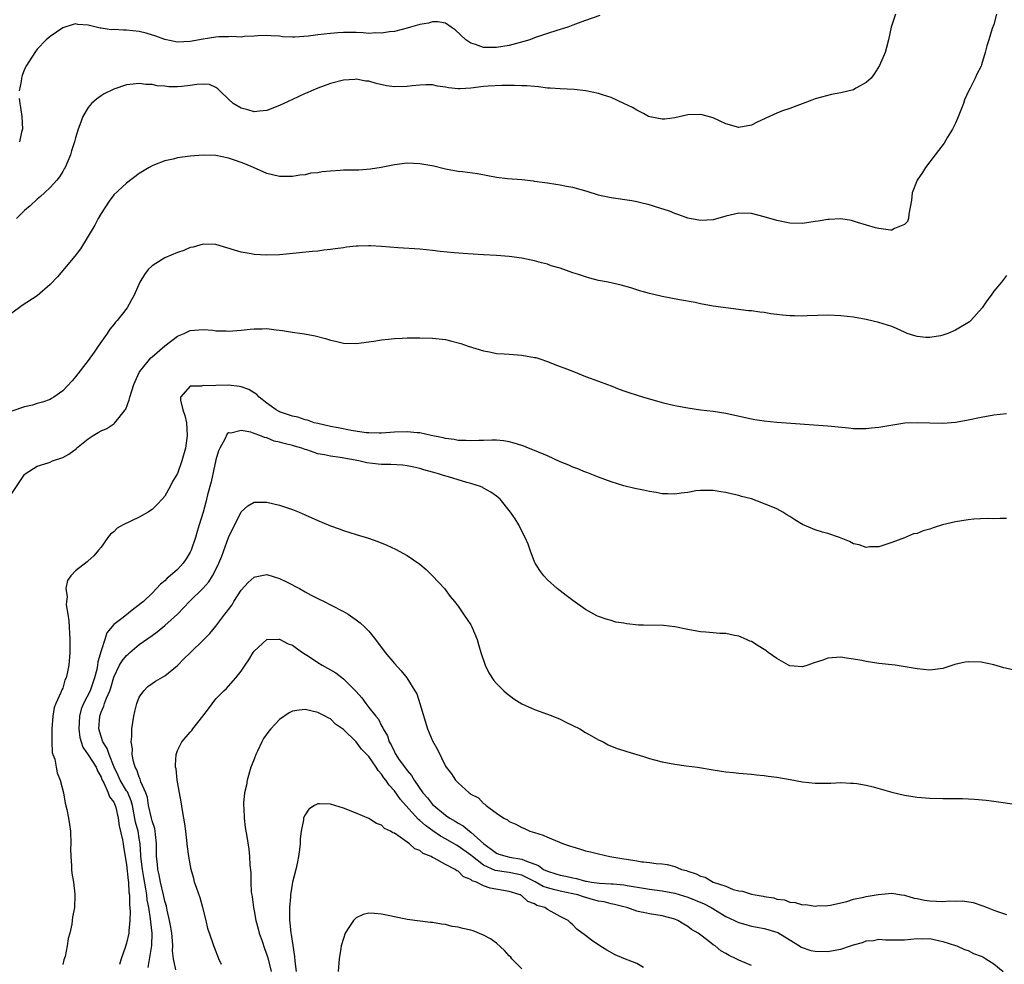
# Model space of a CAD drawing. Units: inches. Extents: x 2502000 to 2505000, y 1494000 to 1497000.
# Drawn here: x 2503428 to 2503583, y 1494274 to 1494422 of the extents above; entities that cross this region are included whole.
import ezdxf

# ---------------------------------------------------------------- set-up
doc = ezdxf.new("R2010")
doc.units = ezdxf.units.IN
doc.header["$MEASUREMENT"] = 0
doc.layers.add('LD25021494_10ft', color=141, linetype='Continuous')

msp = doc.modelspace()

# ---------------------------------------------------------------- linework, layer by layer
at = {"layer": 'LD25021494_10ft'}
for points, elevation in [([(2503581.43, 1494423), (2503581, 1494421.42), (2503580.77, 1494420.77), (2503580.24, 1494419), (2503579.93, 1494418.07), (2503579.65, 1494417), (2503579.07, 1494415.07), (2503579, 1494414.89), (2503578.37, 1494413.63), (2503578.09, 1494413), (2503577.29, 1494411.41), (2503577.05, 1494410.95), (2503576.43, 1494409.57), (2503576.23, 1494409), (2503575.32, 1494406.68), (2503575, 1494405.94), (2503574.53, 1494405), (2503573.77, 1494403.77), (2503573.2, 1494402.8), (2503572.34, 1494401.66), (2503571.8, 1494401), (2503570.28, 1494399), (2503569.8, 1494398.2), (2503569.01, 1494397), (2503568.21, 1494395), (2503568.11, 1494393.89), (2503567.67, 1494391.67), (2503567.63, 1494391), (2503567.45, 1494390.55), (2503567, 1494390.04), (2503565.44, 1494389.44), (2503565, 1494389.18), (2503564.83, 1494389.17), (2503563, 1494389.43), (2503562.44, 1494389.56), (2503559.61, 1494390.39), (2503558.7, 1494390.7), (2503557, 1494390.94), (2503555.17, 1494390.83), (2503555, 1494390.84), (2503553.44, 1494390.56), (2503553, 1494390.52), (2503551, 1494390.23), (2503549, 1494390.27), (2503547, 1494390.68), (2503545, 1494391.27), (2503543, 1494391.79), (2503541, 1494391.86), (2503539, 1494391.38), (2503537, 1494390.8), (2503535, 1494390.66), (2503533, 1494391.05), (2503531.59, 1494391.59), (2503531, 1494391.78), (2503530.13, 1494392.13), (2503528.63, 1494392.63), (2503526.82, 1494393.18), (2503526.08, 1494393.36), (2503525, 1494393.62), (2503524.25, 1494393.75), (2503521, 1494394.22), (2503519.43, 1494394.57), (2503519, 1494394.67), (2503517.22, 1494395.22), (2503515, 1494395.85), (2503514.02, 1494396.02), (2503513, 1494396.24), (2503512.32, 1494396.32), (2503511, 1494396.53), (2503510.6, 1494396.6), (2503509, 1494396.8), (2503508.84, 1494396.84), (2503507, 1494397.04), (2503504.76, 1494397.24), (2503503, 1494397.44), (2503500.02, 1494397.98), (2503497.7, 1494398.3), (2503497, 1494398.36), (2503495, 1494398.74), (2503494.8, 1494398.8), (2503493.19, 1494399.19), (2503491, 1494399.58), (2503489, 1494399.66), (2503487, 1494399.43), (2503484.95, 1494399), (2503483.28, 1494398.72), (2503481.41, 1494398.59), (2503479, 1494398.56), (2503478.51, 1494398.51), (2503477, 1494398.42), (2503475.69, 1494398.31), (2503475, 1494398.17), (2503473.91, 1494398.09), (2503473, 1494397.85), (2503472.2, 1494397.8), (2503471, 1494397.58), (2503469.57, 1494397.57), (2503469, 1494397.59), (2503467, 1494398.06), (2503464.91, 1494399), (2503463.56, 1494399.56), (2503462.1, 1494400.1), (2503461, 1494400.46), (2503459, 1494400.87), (2503457, 1494400.95), (2503455, 1494400.78), (2503453, 1494400.49), (2503452.31, 1494400.31), (2503451, 1494400.03), (2503449.39, 1494399.39), (2503449, 1494399.25), (2503448.55, 1494399), (2503447, 1494398.04), (2503445, 1494396.56), (2503443, 1494394.71), (2503442.28, 1494393.72), (2503441, 1494391.8), (2503440.57, 1494391), (2503440.05, 1494389.95), (2503437.78, 1494386.22), (2503436.89, 1494385.11), (2503434.15, 1494381.85), (2503433, 1494380.64), (2503431, 1494378.86), (2503428.63, 1494377.37), (2503427, 1494376.17)], 8560), ([(2503565.58, 1494423), (2503564.91, 1494421), (2503564.49, 1494419), (2503564.19, 1494417.81), (2503563.97, 1494417), (2503563.06, 1494415), (2503562.3, 1494413.7), (2503561.77, 1494413), (2503561, 1494412.3), (2503559.45, 1494411.45), (2503559.38, 1494411.41), (2503559, 1494411.17), (2503557, 1494410.67), (2503555.55, 1494410.45), (2503553.97, 1494410.03), (2503553, 1494409.74), (2503552.47, 1494409.53), (2503549, 1494408.26), (2503547.86, 1494407.86), (2503547, 1494407.53), (2503545.82, 1494407), (2503543.89, 1494406.11), (2503543, 1494405.63), (2503541, 1494405.27), (2503539, 1494405.84), (2503537, 1494406.76), (2503535.25, 1494407.25), (2503535, 1494407.3), (2503533, 1494407.23), (2503531, 1494406.8), (2503529.41, 1494406.59), (2503529, 1494406.56), (2503527.07, 1494406.93), (2503526.87, 1494407), (2503526.08, 1494407.44), (2503525.67, 1494407.67), (2503525, 1494408), (2503524.37, 1494408.37), (2503523, 1494409.04), (2503521, 1494409.96), (2503519.64, 1494410.36), (2503519, 1494410.6), (2503517.01, 1494411.01), (2503515.2, 1494411.2), (2503513, 1494411.31), (2503511.43, 1494411.43), (2503511, 1494411.44), (2503509.63, 1494411.63), (2503509, 1494411.66), (2503507.79, 1494411.79), (2503507, 1494411.81), (2503505.86, 1494411.86), (2503505, 1494411.84), (2503503.85, 1494411.85), (2503501.73, 1494411.73), (2503501, 1494411.66), (2503499, 1494411.42), (2503497.33, 1494411.33), (2503497, 1494411.33), (2503495.47, 1494411.47), (2503495, 1494411.59), (2503493.75, 1494411.75), (2503493, 1494411.93), (2503491.94, 1494411.94), (2503491, 1494411.91), (2503489.81, 1494411.81), (2503489, 1494411.69), (2503487, 1494411.63), (2503485.78, 1494411.78), (2503484.13, 1494412.13), (2503483, 1494412.5), (2503482.53, 1494412.53), (2503481, 1494412.82), (2503480.79, 1494412.79), (2503479, 1494412.67), (2503477, 1494412.14), (2503475, 1494411.41), (2503473.99, 1494411), (2503473.31, 1494410.69), (2503473, 1494410.58), (2503471.93, 1494410.07), (2503471, 1494409.67), (2503469.65, 1494409), (2503469, 1494408.7), (2503467, 1494407.92), (2503465.83, 1494407.83), (2503465, 1494407.73), (2503464.03, 1494408.03), (2503463, 1494408.27), (2503461.73, 1494409), (2503461, 1494409.68), (2503459.64, 1494411), (2503459.34, 1494411.34), (2503459, 1494411.55), (2503457.99, 1494411.99), (2503457, 1494412.05), (2503456.01, 1494412.01), (2503455, 1494411.82), (2503453.69, 1494411.69), (2503453, 1494411.63), (2503451.63, 1494411.63), (2503451, 1494411.72), (2503449.81, 1494411.81), (2503449, 1494412.01), (2503448.02, 1494412.02), (2503447, 1494412.18), (2503446.03, 1494412.03), (2503445, 1494411.94), (2503443, 1494411.29), (2503441.47, 1494410.53), (2503441, 1494410.23), (2503440.29, 1494409.71), (2503439.51, 1494409), (2503439, 1494408.4), (2503438.12, 1494407), (2503437.7, 1494405.7), (2503437.4, 1494405), (2503437, 1494403.65), (2503436.85, 1494403), (2503436.38, 1494401.62), (2503436.21, 1494401), (2503435.36, 1494399), (2503435.24, 1494398.76), (2503435, 1494398.34), (2503434.47, 1494397.53), (2503434.05, 1494397), (2503433, 1494395.84), (2503432.12, 1494395), (2503431.53, 1494394.47), (2503431, 1494394.04), (2503429.91, 1494393), (2503429, 1494392.23), (2503427.75, 1494391)], 8570), ([(2503519.21, 1494422.79), (2503517, 1494422.04), (2503516.24, 1494421.76), (2503515, 1494421.32), (2503514.2, 1494421), (2503512.46, 1494420.46), (2503511, 1494419.97), (2503509, 1494419.29), (2503508.23, 1494419), (2503507.29, 1494418.72), (2503505, 1494418.1), (2503503, 1494417.78), (2503502.19, 1494417.81), (2503501, 1494417.81), (2503499.73, 1494418.27), (2503499, 1494418.45), (2503498.21, 1494419), (2503496.54, 1494420.54), (2503495.91, 1494421), (2503495, 1494421.6), (2503493.83, 1494421.83), (2503493, 1494421.82), (2503492.37, 1494421.63), (2503491, 1494421.38), (2503489.55, 1494421), (2503489, 1494420.83), (2503487, 1494420.33), (2503486.26, 1494420.26), (2503485, 1494420.04), (2503484.08, 1494420.08), (2503483, 1494420.01), (2503482.11, 1494420.11), (2503481, 1494420.13), (2503480.17, 1494420.17), (2503479, 1494420.15), (2503478.11, 1494420.11), (2503477, 1494420.01), (2503475, 1494419.78), (2503473.56, 1494419.56), (2503471.4, 1494419.4), (2503471, 1494419.43), (2503469.47, 1494419.47), (2503469, 1494419.56), (2503467.61, 1494419.61), (2503467, 1494419.66), (2503465.6, 1494419.6), (2503465, 1494419.55), (2503463.5, 1494419.5), (2503463, 1494419.43), (2503461.5, 1494419.5), (2503461, 1494419.46), (2503459.45, 1494419.45), (2503459, 1494419.42), (2503457, 1494419.12), (2503455, 1494418.72), (2503453, 1494418.63), (2503451, 1494419.05), (2503449.59, 1494419.59), (2503448.06, 1494420.06), (2503447, 1494420.31), (2503445, 1494420.51), (2503444.5, 1494420.5), (2503443, 1494420.6), (2503442.59, 1494420.59), (2503441, 1494420.85), (2503440.84, 1494420.84), (2503439, 1494421.3), (2503437.38, 1494421.38), (2503437, 1494421.48), (2503436.61, 1494421.39), (2503435, 1494420.87), (2503433, 1494419.54), (2503432.42, 1494419), (2503431, 1494417.54), (2503430.61, 1494417), (2503429.31, 1494415), (2503429, 1494414.39), (2503428.61, 1494413.39), (2503428.51, 1494413), (2503428.45, 1494412.45), (2503428.17, 1494411)], 8580), ([(2503428.17, 1494409.83), (2503428.26, 1494409), (2503428.39, 1494408.39), (2503428.57, 1494407), (2503428.68, 1494405), (2503428.53, 1494404.53), (2503428.19, 1494403)], 8580), ([(2503583, 1494382.05), (2503582.2, 1494381), (2503581, 1494379.62), (2503580.59, 1494379), (2503579.89, 1494378.11), (2503579.17, 1494377), (2503577.38, 1494375), (2503577.18, 1494374.82), (2503575, 1494373.49), (2503573.79, 1494373), (2503573, 1494372.72), (2503572.63, 1494372.63), (2503571, 1494372.37), (2503570.37, 1494372.37), (2503569, 1494372.5), (2503568.6, 1494372.6), (2503567.43, 1494373), (2503567, 1494373.17), (2503565.76, 1494373.76), (2503565, 1494374.07), (2503563, 1494374.72), (2503561, 1494375.17), (2503559, 1494375.52), (2503557, 1494375.76), (2503555, 1494375.84), (2503551.75, 1494375.75), (2503551, 1494375.7), (2503549.76, 1494375.76), (2503549, 1494375.77), (2503547.87, 1494375.87), (2503547, 1494375.98), (2503546.06, 1494376.06), (2503545, 1494376.27), (2503544.31, 1494376.31), (2503543, 1494376.52), (2503542.55, 1494376.55), (2503539, 1494377), (2503537, 1494377.28), (2503535, 1494377.64), (2503534.18, 1494377.82), (2503531.73, 1494378.27), (2503529, 1494378.75), (2503527, 1494379.22), (2503526.08, 1494379.49), (2503525.63, 1494379.63), (2503524.11, 1494380.11), (2503522.56, 1494380.56), (2503520.53, 1494381), (2503519, 1494381.3), (2503517.67, 1494381.67), (2503517, 1494381.84), (2503515.71, 1494382.29), (2503515, 1494382.51), (2503513, 1494383.21), (2503511.6, 1494383.6), (2503511, 1494383.84), (2503510.05, 1494384.05), (2503509, 1494384.37), (2503508.46, 1494384.46), (2503507, 1494384.76), (2503505, 1494385.03), (2503503, 1494385.21), (2503501, 1494385.33), (2503498.54, 1494385.46), (2503496.39, 1494385.61), (2503494.18, 1494385.82), (2503493, 1494385.97), (2503491, 1494386.18), (2503487.58, 1494386.42), (2503485, 1494386.63), (2503483.28, 1494386.72), (2503483, 1494386.72), (2503481.34, 1494386.66), (2503481, 1494386.64), (2503479.51, 1494386.49), (2503479, 1494386.4), (2503477.73, 1494386.27), (2503477, 1494386.13), (2503475.95, 1494386.05), (2503475, 1494385.9), (2503474.16, 1494385.84), (2503470.56, 1494385.44), (2503469, 1494385.31), (2503467, 1494385.24), (2503465, 1494385.37), (2503464.54, 1494385.46), (2503463, 1494385.73), (2503461.95, 1494386.05), (2503459, 1494386.9), (2503457, 1494386.98), (2503455.47, 1494386.53), (2503455, 1494386.44), (2503453.99, 1494386.01), (2503453, 1494385.67), (2503451, 1494384.86), (2503450.57, 1494384.57), (2503449, 1494383.59), (2503448.4, 1494383), (2503447.8, 1494382.2), (2503447.08, 1494381), (2503446.2, 1494379), (2503445.76, 1494378.24), (2503445.1, 1494377), (2503443.53, 1494375), (2503443.27, 1494374.73), (2503443, 1494374.37), (2503442.36, 1494373.64), (2503441.94, 1494373), (2503440.56, 1494371), (2503439.94, 1494370.06), (2503439, 1494368.72), (2503437, 1494366.17), (2503436.45, 1494365.55), (2503435, 1494364.01), (2503433.61, 1494363), (2503433.23, 1494362.77), (2503433, 1494362.65), (2503431.81, 1494362.19), (2503431, 1494361.99), (2503430.23, 1494361.77), (2503429, 1494361.48), (2503427, 1494360.83)], 8550), ([(2503427, 1494347.92), (2503429, 1494350.9), (2503429.12, 1494351), (2503431, 1494352.18), (2503432.73, 1494352.73), (2503433, 1494352.83), (2503433.39, 1494353), (2503435, 1494353.57), (2503435.93, 1494354.07), (2503437.09, 1494354.91), (2503437.16, 1494355), (2503439, 1494356.47), (2503439.76, 1494357), (2503440.53, 1494357.47), (2503441, 1494357.72), (2503441.89, 1494358.11), (2503443, 1494358.84), (2503443.1, 1494358.9), (2503443.83, 1494359.83), (2503444.8, 1494361), (2503444.87, 1494361.13), (2503445.43, 1494362.57), (2503445.52, 1494363), (2503446.12, 1494365), (2503447, 1494366.85), (2503447.09, 1494367), (2503448.83, 1494369.17), (2503449, 1494369.34), (2503451, 1494371.06), (2503453, 1494372.55), (2503454.03, 1494373), (2503455, 1494373.45), (2503457, 1494373.61), (2503458.51, 1494373.49), (2503459, 1494373.42), (2503460.63, 1494373.37), (2503461, 1494373.35), (2503463, 1494373.51), (2503464.37, 1494373.63), (2503465, 1494373.73), (2503466.28, 1494373.72), (2503467, 1494373.74), (2503468.44, 1494373.56), (2503469.46, 1494373.46), (2503471, 1494373.21), (2503472.53, 1494373), (2503472.93, 1494372.93), (2503474.6, 1494372.6), (2503476.19, 1494372.19), (2503477, 1494371.94), (2503477.79, 1494371.79), (2503479, 1494371.48), (2503481, 1494371.41), (2503483.8, 1494371.8), (2503485, 1494372), (2503486.09, 1494372.09), (2503487, 1494372.19), (2503488.23, 1494372.23), (2503489, 1494372.28), (2503490.29, 1494372.29), (2503491, 1494372.32), (2503493, 1494372.27), (2503495, 1494372.02), (2503495.82, 1494371.82), (2503497.4, 1494371.4), (2503498.55, 1494371), (2503501, 1494370.24), (2503501.92, 1494370.08), (2503503, 1494369.85), (2503504.2, 1494369.8), (2503505, 1494369.72), (2503507, 1494369.59), (2503509, 1494369.24), (2503509.19, 1494369.19), (2503509.83, 1494369), (2503511, 1494368.61), (2503512.14, 1494368.14), (2503513, 1494367.83), (2503513.58, 1494367.58), (2503515.1, 1494367), (2503517, 1494366.24), (2503519, 1494365.5), (2503520.41, 1494365), (2503521, 1494364.76), (2503522.27, 1494364.27), (2503523, 1494364.01), (2503523.75, 1494363.75), (2503526.08, 1494363), (2503527, 1494362.73), (2503529, 1494362.18), (2503531, 1494361.7), (2503533, 1494361.32), (2503535, 1494361.04), (2503537, 1494360.8), (2503539, 1494360.47), (2503543, 1494359.59), (2503543.52, 1494359.52), (2503545, 1494359.27), (2503547, 1494359.08), (2503555, 1494358.5), (2503555.56, 1494358.44), (2503558.21, 1494358.21), (2503559, 1494358.11), (2503561, 1494358.07), (2503561.81, 1494358.19), (2503563, 1494358.29), (2503563.58, 1494358.42), (2503567.04, 1494358.96), (2503569, 1494359.05), (2503571, 1494358.97), (2503573, 1494358.92), (2503575, 1494359.08), (2503577, 1494359.46), (2503579, 1494359.88), (2503581, 1494360.21), (2503583, 1494360.42)], 8540), ([(2503583, 1494343.97), (2503582, 1494344), (2503581, 1494343.92), (2503579.96, 1494343.96), (2503577.86, 1494343.86), (2503577, 1494343.78), (2503575, 1494343.46), (2503572.98, 1494343), (2503571.48, 1494342.52), (2503571, 1494342.32), (2503569.93, 1494342.07), (2503569, 1494341.66), (2503568.43, 1494341.57), (2503566.98, 1494340.98), (2503565, 1494340.22), (2503563.78, 1494339.78), (2503563, 1494339.53), (2503561.53, 1494339.53), (2503561, 1494339.45), (2503559.88, 1494339.88), (2503559, 1494340.02), (2503558.37, 1494340.37), (2503556.82, 1494341), (2503555, 1494341.62), (2503554.15, 1494341.85), (2503553, 1494342.2), (2503551, 1494343.06), (2503549.79, 1494343.79), (2503549, 1494344.3), (2503548.56, 1494344.56), (2503547.94, 1494345), (2503547, 1494345.49), (2503546.11, 1494345.89), (2503543, 1494347.06), (2503541.44, 1494347.44), (2503541, 1494347.61), (2503539.84, 1494347.84), (2503539, 1494348.08), (2503538.18, 1494348.18), (2503537, 1494348.36), (2503536.38, 1494348.38), (2503535, 1494348.36), (2503534.3, 1494348.3), (2503533, 1494348.06), (2503531.97, 1494347.97), (2503531, 1494347.79), (2503529.87, 1494347.87), (2503529, 1494347.86), (2503528.05, 1494348.05), (2503527, 1494348.2), (2503526.08, 1494348.4), (2503524.69, 1494348.69), (2503523, 1494349.11), (2503521, 1494349.72), (2503519, 1494350.47), (2503517.21, 1494351.21), (2503517, 1494351.27), (2503515.79, 1494351.79), (2503515, 1494352.05), (2503514.34, 1494352.34), (2503513, 1494352.86), (2503511, 1494353.79), (2503509.63, 1494354.37), (2503509, 1494354.65), (2503508.01, 1494355), (2503507.3, 1494355.3), (2503507, 1494355.41), (2503505.79, 1494355.79), (2503505, 1494356), (2503504.14, 1494356.14), (2503503, 1494356.26), (2503502.27, 1494356.27), (2503501, 1494356.23), (2503500.23, 1494356.23), (2503499, 1494356.14), (2503498.22, 1494356.22), (2503497, 1494356.22), (2503496.37, 1494356.37), (2503495, 1494356.53), (2503494.65, 1494356.64), (2503492.75, 1494357), (2503491, 1494357.39), (2503490.6, 1494357.4), (2503489, 1494357.57), (2503487, 1494357.52), (2503485, 1494357.38), (2503484.63, 1494357.37), (2503483, 1494357.4), (2503482.57, 1494357.43), (2503480.24, 1494357.76), (2503478.19, 1494358.19), (2503477, 1494358.39), (2503475, 1494358.85), (2503474.42, 1494359), (2503473.38, 1494359.38), (2503473, 1494359.46), (2503471.84, 1494359.84), (2503471, 1494360.04), (2503469, 1494360.72), (2503468.81, 1494360.81), (2503468.47, 1494361), (2503467, 1494362.06), (2503465.82, 1494363), (2503465.42, 1494363.42), (2503465, 1494363.66), (2503464.18, 1494364.18), (2503463, 1494364.62), (2503462.69, 1494364.69), (2503461, 1494364.89), (2503459, 1494364.84), (2503458.8, 1494364.8), (2503457, 1494364.84), (2503456.74, 1494364.74), (2503455, 1494364.73), (2503453.44, 1494363), (2503453.45, 1494362.55), (2503453.84, 1494361), (2503454.14, 1494360.14), (2503454.41, 1494359), (2503454.53, 1494357), (2503454.22, 1494355), (2503453.69, 1494353), (2503453, 1494351.03), (2503452.23, 1494349.77), (2503451.86, 1494349), (2503451, 1494347.51), (2503450.57, 1494347), (2503449.82, 1494346.18), (2503449, 1494345.41), (2503448.76, 1494345.24), (2503448.41, 1494345), (2503447, 1494344.18), (2503444.46, 1494343), (2503443.54, 1494342.46), (2503443, 1494341.92), (2503442.49, 1494341.51), (2503442.06, 1494341), (2503441, 1494339.51), (2503440.6, 1494339), (2503439.85, 1494338.15), (2503439, 1494337.33), (2503438.82, 1494337.18), (2503437, 1494335.78), (2503436.25, 1494335), (2503435.72, 1494334.28), (2503435.48, 1494333), (2503435.69, 1494331.69), (2503435.56, 1494331), (2503435.53, 1494330.47), (2503435.78, 1494329), (2503435.93, 1494327.93), (2503436.13, 1494325), (2503436.11, 1494323), (2503435.95, 1494321), (2503435.7, 1494319.7), (2503435.53, 1494319), (2503435.34, 1494318.66), (2503435, 1494317.42), (2503434.85, 1494317.15), (2503434.71, 1494316.71), (2503433.9, 1494315), (2503433.65, 1494314.35), (2503433.44, 1494313), (2503433.28, 1494311), (2503433.3, 1494310.7), (2503433.28, 1494309), (2503433.34, 1494307.34), (2503433.45, 1494307), (2503433.73, 1494306.27), (2503433.94, 1494305), (2503434.11, 1494304.11), (2503434.61, 1494303), (2503435.09, 1494301), (2503435.39, 1494299.39), (2503435.63, 1494298.37), (2503435.91, 1494297), (2503436.03, 1494296.03), (2503436.21, 1494295), (2503436.26, 1494293), (2503436.23, 1494292.23), (2503436.24, 1494291), (2503436.37, 1494289.63), (2503436.37, 1494289), (2503436.41, 1494288.4), (2503436.66, 1494287), (2503436.89, 1494285.11), (2503436.9, 1494284.9), (2503436.83, 1494283), (2503436.5, 1494281.5), (2503436.49, 1494281), (2503436.43, 1494280.43), (2503436.1, 1494279), (2503435.86, 1494278.14), (2503435.71, 1494277), (2503435.36, 1494275.36), (2503435.19, 1494274.81), (2503435, 1494274.07)], 8530), ([(2503585, 1494320.05), (2503582.6, 1494320.6), (2503581, 1494321.03), (2503579, 1494321.45), (2503577, 1494321.52), (2503576.54, 1494321.46), (2503574.91, 1494321.09), (2503573, 1494320.48), (2503571, 1494320.23), (2503569, 1494320.41), (2503565.53, 1494321), (2503563, 1494321.28), (2503561, 1494321.56), (2503560.29, 1494321.71), (2503559, 1494321.93), (2503557.88, 1494322.12), (2503557, 1494322.23), (2503555, 1494322.11), (2503554.18, 1494321.81), (2503553, 1494321.42), (2503552.7, 1494321.3), (2503551.84, 1494321), (2503551, 1494320.76), (2503549, 1494320.9), (2503548.8, 1494321), (2503547, 1494322.03), (2503545.61, 1494323), (2503545.28, 1494323.28), (2503545, 1494323.48), (2503544.03, 1494324.03), (2503543, 1494324.69), (2503542.76, 1494324.76), (2503542.2, 1494325), (2503541, 1494325.55), (2503540.33, 1494325.67), (2503539, 1494325.95), (2503538.02, 1494325.98), (2503537, 1494326.08), (2503535.85, 1494326.15), (2503535, 1494326.24), (2503533, 1494326.59), (2503531, 1494327.02), (2503529.21, 1494327.21), (2503526.08, 1494327.27), (2503525.28, 1494327.28), (2503523.46, 1494327.46), (2503523, 1494327.57), (2503521.75, 1494327.75), (2503521, 1494327.99), (2503520.19, 1494328.19), (2503519, 1494328.63), (2503518.75, 1494328.75), (2503517, 1494329.73), (2503515, 1494331.12), (2503513.94, 1494331.94), (2503512.51, 1494333), (2503511, 1494334.37), (2503510.42, 1494335), (2503509.82, 1494335.82), (2503509.09, 1494337), (2503509, 1494337.18), (2503508.32, 1494339), (2503507.97, 1494339.97), (2503507.51, 1494341), (2503507, 1494341.99), (2503506.51, 1494343), (2503505.93, 1494343.93), (2503505.19, 1494345), (2503503.61, 1494347), (2503503.28, 1494347.28), (2503503, 1494347.47), (2503502.13, 1494348.13), (2503501, 1494348.75), (2503500.85, 1494348.85), (2503500.53, 1494349), (2503499, 1494349.47), (2503498.35, 1494349.65), (2503495.5, 1494350.5), (2503494.71, 1494350.71), (2503493.93, 1494351), (2503493.18, 1494351.18), (2503493, 1494351.24), (2503491.6, 1494351.6), (2503491, 1494351.83), (2503490.03, 1494352.03), (2503489, 1494352.26), (2503488.33, 1494352.33), (2503486.43, 1494352.43), (2503485, 1494352.44), (2503484.48, 1494352.48), (2503482.7, 1494352.7), (2503481.45, 1494353), (2503478.48, 1494353.52), (2503477, 1494353.73), (2503476.05, 1494353.95), (2503475, 1494354.11), (2503473.28, 1494354.72), (2503473, 1494354.79), (2503472.48, 1494355), (2503471.33, 1494355.33), (2503471, 1494355.44), (2503469.72, 1494355.72), (2503469, 1494355.97), (2503468.13, 1494356.13), (2503467, 1494356.61), (2503466.66, 1494356.66), (2503465.88, 1494357), (2503465, 1494357.3), (2503464.49, 1494357.51), (2503463, 1494357.78), (2503461.38, 1494357.38), (2503461, 1494357.42), (2503460.77, 1494357.23), (2503460.44, 1494356.44), (2503459.64, 1494355), (2503459.42, 1494354.58), (2503459, 1494353.16), (2503458.27, 1494349.73), (2503457.72, 1494347.72), (2503457.44, 1494346.56), (2503457, 1494344.97), (2503456.4, 1494343), (2503456.06, 1494341.94), (2503455.8, 1494341), (2503455.13, 1494339), (2503455, 1494338.72), (2503454.34, 1494337.66), (2503453.89, 1494337), (2503453, 1494336.01), (2503451.85, 1494335), (2503451.37, 1494334.63), (2503451, 1494334.21), (2503450.3, 1494333.7), (2503449.71, 1494333), (2503449, 1494332.29), (2503447.66, 1494331), (2503447.29, 1494330.71), (2503447, 1494330.44), (2503446.16, 1494329.84), (2503444.48, 1494328.48), (2503443, 1494327.35), (2503441.93, 1494326.07), (2503441.62, 1494325), (2503441, 1494323.25), (2503440.48, 1494321.52), (2503440.44, 1494321), (2503440.32, 1494320.32), (2503439.99, 1494319), (2503439.27, 1494317), (2503438.24, 1494315), (2503437.91, 1494314.09), (2503437.62, 1494313), (2503437.51, 1494311), (2503437.69, 1494309.69), (2503437.88, 1494309), (2503438.16, 1494308.16), (2503439, 1494306.96), (2503440.22, 1494305), (2503440.43, 1494304.43), (2503441, 1494303.46), (2503441.19, 1494303), (2503441.44, 1494302.56), (2503442.12, 1494301), (2503442.35, 1494300.35), (2503443, 1494299.51), (2503443.24, 1494299), (2503443.32, 1494298.68), (2503443.69, 1494297), (2503443.83, 1494295.83), (2503444.36, 1494293.64), (2503444.47, 1494293), (2503444.52, 1494292.52), (2503445, 1494289.76), (2503445.26, 1494287.26), (2503445.31, 1494287), (2503445.38, 1494285.38), (2503445.44, 1494285), (2503445.45, 1494283.45), (2503445.57, 1494282.43), (2503445.54, 1494281), (2503445.36, 1494279.36), (2503445.36, 1494279), (2503445, 1494277.46), (2503444.77, 1494276.77), (2503444.15, 1494275), (2503443.88, 1494274.11)], 8520), ([(2503448.37, 1494273.63), (2503448.95, 1494277.05), (2503449.01, 1494279), (2503448.79, 1494280.79), (2503448.77, 1494281.23), (2503448.47, 1494283), (2503448.23, 1494284.23), (2503448.16, 1494285), (2503448.03, 1494285.97), (2503447.7, 1494287.7), (2503447.48, 1494289), (2503447.25, 1494291), (2503447.25, 1494291.25), (2503447.14, 1494293), (2503447, 1494293.85), (2503446.81, 1494295), (2503446.42, 1494296.42), (2503445.91, 1494299), (2503445.74, 1494299.74), (2503445.14, 1494301.14), (2503445, 1494301.33), (2503444, 1494303), (2503443.7, 1494303.7), (2503443.07, 1494305), (2503442.26, 1494307), (2503441.96, 1494307.96), (2503441.26, 1494309), (2503441, 1494309.83), (2503440.68, 1494311), (2503440.79, 1494313), (2503441, 1494313.62), (2503441.45, 1494314.55), (2503441.56, 1494315), (2503441.84, 1494315.84), (2503442.38, 1494317), (2503442.55, 1494317.45), (2503443, 1494319.13), (2503443.89, 1494321), (2503444.3, 1494321.7), (2503445, 1494322.54), (2503445.25, 1494322.75), (2503445.52, 1494323), (2503447, 1494324.22), (2503449, 1494325.67), (2503449.8, 1494326.2), (2503451, 1494327.21), (2503452.98, 1494329), (2503453.98, 1494330.02), (2503454.85, 1494331), (2503456.97, 1494333.03), (2503457.92, 1494334.08), (2503458.5, 1494335), (2503459, 1494335.99), (2503459.49, 1494337), (2503459.92, 1494338.08), (2503461, 1494340.99), (2503463, 1494345.02), (2503464.03, 1494345.97), (2503465, 1494346.54), (2503465.43, 1494346.57), (2503467, 1494346.55), (2503469, 1494346.08), (2503470.4, 1494345.6), (2503471, 1494345.42), (2503472.08, 1494345), (2503473, 1494344.56), (2503475, 1494343.65), (2503477, 1494342.85), (2503478.35, 1494342.35), (2503479, 1494342.12), (2503481, 1494341.5), (2503482.92, 1494340.92), (2503484.39, 1494340.39), (2503485.81, 1494339.81), (2503487.18, 1494339.18), (2503489, 1494338.21), (2503491, 1494336.83), (2503491.98, 1494335.98), (2503493, 1494334.99), (2503494.84, 1494333), (2503495.76, 1494331.76), (2503496.41, 1494331), (2503497, 1494330.23), (2503497.86, 1494329), (2503499, 1494327.3), (2503499.16, 1494327), (2503499.97, 1494325), (2503500.22, 1494324.22), (2503500.57, 1494323), (2503501.25, 1494321), (2503501.8, 1494319.8), (2503502.59, 1494318.59), (2503503, 1494318.15), (2503504.15, 1494317), (2503504.59, 1494316.59), (2503505.74, 1494315.74), (2503507, 1494314.96), (2503509, 1494314.03), (2503511, 1494313.32), (2503511.83, 1494313), (2503513, 1494312.52), (2503514.01, 1494312.01), (2503515, 1494311.54), (2503516.07, 1494311), (2503517, 1494310.44), (2503517.92, 1494309.92), (2503519, 1494309.32), (2503519.72, 1494309), (2503520.54, 1494308.54), (2503521.93, 1494307.93), (2503523, 1494307.63), (2503523.45, 1494307.45), (2503525, 1494307.02), (2503526.08, 1494306.68), (2503527, 1494306.39), (2503527.81, 1494306.19), (2503529, 1494305.86), (2503531, 1494305.46), (2503532.78, 1494305.22), (2503534.56, 1494305), (2503537, 1494304.61), (2503539, 1494304.31), (2503540.2, 1494304.2), (2503541, 1494304.1), (2503543, 1494303.91), (2503543.81, 1494303.81), (2503545, 1494303.71), (2503545.61, 1494303.61), (2503547, 1494303.43), (2503549.09, 1494303.09), (2503551, 1494302.74), (2503553, 1494302.49), (2503555, 1494302.49), (2503555.47, 1494302.53), (2503557, 1494302.59), (2503558.53, 1494302.53), (2503559, 1494302.53), (2503559.55, 1494302.45), (2503561, 1494302.19), (2503562.09, 1494301.91), (2503565, 1494301.09), (2503567, 1494300.63), (2503569, 1494300.31), (2503571, 1494300.15), (2503573, 1494300.09), (2503574.1, 1494300.1), (2503576.08, 1494300.08), (2503577.99, 1494299.99), (2503579.82, 1494299.82), (2503581, 1494299.67), (2503585, 1494299.13)], 8510), ([(2503452.72, 1494273.28), (2503452.35, 1494275), (2503452.21, 1494276.21), (2503452.24, 1494277), (2503452.19, 1494277.81), (2503452.08, 1494279), (2503451.95, 1494279.95), (2503451.76, 1494281), (2503451.37, 1494282.63), (2503451.25, 1494283.25), (2503451, 1494284.01), (2503450.79, 1494285), (2503450.32, 1494287), (2503450.12, 1494288.12), (2503449.9, 1494289), (2503449.84, 1494289.84), (2503449.71, 1494291), (2503449.72, 1494293), (2503449.54, 1494294.46), (2503449.51, 1494295), (2503449.43, 1494295.43), (2503449, 1494296.61), (2503448.9, 1494297), (2503448.46, 1494299), (2503448.27, 1494300.27), (2503448.03, 1494301), (2503447.26, 1494302.74), (2503447.15, 1494303.15), (2503447, 1494303.43), (2503446.59, 1494304.59), (2503446.34, 1494305), (2503446.08, 1494305.92), (2503445.9, 1494307), (2503445.91, 1494307.91), (2503445.74, 1494309), (2503445.82, 1494309.82), (2503445.82, 1494311), (2503445.99, 1494311.99), (2503446.12, 1494313), (2503446.28, 1494313.72), (2503446.63, 1494315), (2503447, 1494315.99), (2503447.72, 1494317), (2503448.36, 1494317.64), (2503449, 1494318.14), (2503449.53, 1494318.47), (2503451, 1494319.31), (2503453, 1494320.96), (2503453.99, 1494322.01), (2503455, 1494322.93), (2503457.14, 1494325), (2503458.05, 1494325.95), (2503459, 1494327.1), (2503460.44, 1494329), (2503460.7, 1494329.3), (2503461, 1494329.74), (2503461.54, 1494330.46), (2503461.83, 1494331), (2503463, 1494332.78), (2503464.05, 1494333.95), (2503465, 1494334.79), (2503465.17, 1494334.83), (2503467, 1494335.19), (2503469, 1494334.58), (2503470.07, 1494334.07), (2503472.13, 1494333), (2503473, 1494332.49), (2503473.97, 1494331.97), (2503475, 1494331.46), (2503476, 1494331), (2503477, 1494330.46), (2503479, 1494329.42), (2503479.73, 1494329), (2503480.47, 1494328.47), (2503481, 1494328.13), (2503481.62, 1494327.62), (2503482.32, 1494327), (2503483, 1494326.34), (2503484.06, 1494325), (2503484.46, 1494324.46), (2503485, 1494323.79), (2503485.58, 1494323), (2503487, 1494321.28), (2503488.09, 1494320.09), (2503488.97, 1494319), (2503490.23, 1494317), (2503490.5, 1494316.5), (2503491, 1494315), (2503492.22, 1494311), (2503493, 1494309.13), (2503493.77, 1494307.77), (2503495, 1494305.18), (2503495.12, 1494305), (2503495.97, 1494303.97), (2503496.59, 1494303), (2503497, 1494302.54), (2503498.71, 1494301), (2503498.9, 1494300.9), (2503499, 1494300.8), (2503500.2, 1494300.2), (2503501, 1494299.32), (2503501.21, 1494299.21), (2503501.42, 1494299), (2503503, 1494297.83), (2503504.18, 1494297), (2503504.74, 1494296.74), (2503505, 1494296.48), (2503506.07, 1494296.07), (2503507, 1494295.56), (2503507.4, 1494295.4), (2503508.22, 1494295), (2503509, 1494294.78), (2503510.35, 1494294.35), (2503511, 1494294.02), (2503513.5, 1494293), (2503514.64, 1494292.64), (2503515, 1494292.51), (2503516.18, 1494292.18), (2503517, 1494291.91), (2503517.75, 1494291.74), (2503519, 1494291.41), (2503520.81, 1494291), (2503523, 1494290.67), (2503523.42, 1494290.58), (2503525, 1494290.35), (2503525.81, 1494290.19), (2503526.08, 1494290.17), (2503527, 1494290.07), (2503528.08, 1494289.92), (2503529, 1494289.87), (2503529.78, 1494289.78), (2503531, 1494289.46), (2503532.01, 1494289), (2503532.8, 1494288.8), (2503533, 1494288.72), (2503534.32, 1494288.32), (2503535, 1494287.94), (2503535.76, 1494287.76), (2503537, 1494287.02), (2503539, 1494286.36), (2503540.13, 1494285.87), (2503541, 1494285.65), (2503541.58, 1494285.58), (2503543, 1494285.13), (2503543.58, 1494285), (2503544.82, 1494284.82), (2503545, 1494284.76), (2503546.52, 1494284.52), (2503547, 1494284.33), (2503548.2, 1494284.2), (2503549, 1494283.86), (2503549.83, 1494283.83), (2503551, 1494283.46), (2503551.47, 1494283.47), (2503553, 1494283.25), (2503553.27, 1494283.27), (2503555, 1494283.34), (2503555.41, 1494283.41), (2503557.96, 1494283.96), (2503559, 1494284.33), (2503560.63, 1494284.63), (2503561, 1494284.76), (2503562.57, 1494285), (2503562.93, 1494285.07), (2503565, 1494285.25), (2503566.52, 1494285), (2503567, 1494284.94), (2503568.5, 1494284.5), (2503569, 1494284.43), (2503570.16, 1494284.16), (2503571, 1494284.07), (2503572.04, 1494284.04), (2503573, 1494283.98), (2503574.09, 1494284.09), (2503575, 1494284.04), (2503576.08, 1494284.08), (2503577.79, 1494283.79), (2503579.29, 1494283.29), (2503579.99, 1494283), (2503581, 1494282.63), (2503581.61, 1494282.39), (2503583, 1494281.92)], 8500), ([(2503459.91, 1494274.09), (2503459.47, 1494275), (2503458.78, 1494276.78), (2503458.67, 1494277), (2503458.53, 1494277.47), (2503457.75, 1494279.75), (2503457.5, 1494281), (2503456.99, 1494283), (2503456.52, 1494284.52), (2503456.01, 1494285.99), (2503455.68, 1494287), (2503455.55, 1494287.55), (2503455.13, 1494289), (2503454.75, 1494291), (2503454.55, 1494292.55), (2503454.29, 1494295), (2503454.15, 1494296.15), (2503454.01, 1494297), (2503453.77, 1494298.23), (2503453.56, 1494299.56), (2503453.28, 1494301), (2503453.26, 1494301.26), (2503452.95, 1494303), (2503452.76, 1494304.76), (2503452.69, 1494305), (2503452.67, 1494305.33), (2503452.77, 1494307), (2503453, 1494307.63), (2503453.67, 1494309), (2503455, 1494310.48), (2503455.23, 1494310.77), (2503455.4, 1494311), (2503456.99, 1494313.01), (2503457.83, 1494314.17), (2503459, 1494315.72), (2503460.25, 1494317), (2503460.65, 1494317.35), (2503461, 1494317.72), (2503462.13, 1494319), (2503463, 1494320.08), (2503463.6, 1494321), (2503464.18, 1494321.82), (2503464.85, 1494323), (2503465, 1494323.21), (2503467, 1494325.03), (2503468.91, 1494325.09), (2503469, 1494325.07), (2503470.34, 1494324.34), (2503471, 1494324.13), (2503471.65, 1494323.65), (2503472.6, 1494323), (2503473.7, 1494322.3), (2503475, 1494321.44), (2503475.68, 1494321), (2503477.82, 1494319.82), (2503479, 1494318.86), (2503480.88, 1494317), (2503481, 1494316.85), (2503481.9, 1494315.9), (2503482.53, 1494315), (2503483, 1494314.36), (2503484.11, 1494313), (2503484.53, 1494312.53), (2503485, 1494311.5), (2503485.19, 1494311.19), (2503485.25, 1494311), (2503485.92, 1494309.92), (2503486.17, 1494309), (2503486.51, 1494308.51), (2503487, 1494307.4), (2503487.15, 1494307.15), (2503487.22, 1494307), (2503487.67, 1494306.33), (2503489, 1494304.5), (2503489.7, 1494303.7), (2503490.09, 1494303), (2503491.49, 1494301), (2503492.19, 1494300.19), (2503493, 1494299.17), (2503493.17, 1494299), (2503495, 1494297.5), (2503495.71, 1494297), (2503496.53, 1494296.53), (2503497, 1494296.23), (2503497.8, 1494295.8), (2503498.78, 1494295), (2503499, 1494294.85), (2503501.03, 1494293), (2503502.18, 1494292.17), (2503503, 1494291.55), (2503503.4, 1494291.4), (2503504.71, 1494291), (2503505.07, 1494290.93), (2503507, 1494290.61), (2503507.73, 1494290.27), (2503509.62, 1494289.62), (2503510.41, 1494289), (2503511, 1494288.7), (2503512.31, 1494288.31), (2503513, 1494288.07), (2503513.91, 1494287.91), (2503515, 1494287.65), (2503515.56, 1494287.56), (2503517, 1494287.17), (2503517.15, 1494287.15), (2503517.94, 1494287), (2503519.18, 1494286.82), (2503521, 1494286.75), (2503521.29, 1494286.71), (2503523, 1494286.58), (2503523.52, 1494286.48), (2503526.08, 1494286.06), (2503527, 1494285.91), (2503529, 1494285.63), (2503531, 1494285.25), (2503533, 1494284.64), (2503534.19, 1494284.19), (2503535.61, 1494283.61), (2503536.7, 1494283), (2503539, 1494281.61), (2503540.33, 1494281), (2503540.77, 1494280.77), (2503541, 1494280.67), (2503542.29, 1494280.29), (2503543, 1494280.12), (2503543.92, 1494279.92), (2503545, 1494279.75), (2503545.59, 1494279.59), (2503547.12, 1494279.12), (2503549.61, 1494277.61), (2503550.55, 1494277), (2503550.81, 1494276.81), (2503552.3, 1494276.3), (2503553, 1494276.16), (2503555, 1494276.11), (2503556.41, 1494276.41), (2503557, 1494276.49), (2503558.52, 1494277), (2503559, 1494277.19), (2503560.44, 1494277.56), (2503561, 1494277.79), (2503562.14, 1494277.86), (2503563, 1494278.04), (2503564.03, 1494277.97), (2503567, 1494277.94), (2503569, 1494278.14), (2503569.87, 1494278.13), (2503571, 1494278.14), (2503573, 1494277.7), (2503575, 1494277.08), (2503575.22, 1494277), (2503576.43, 1494276.43), (2503577, 1494276.27), (2503577.84, 1494275.84), (2503579, 1494275.42), (2503579.28, 1494275.28), (2503579.78, 1494275), (2503581, 1494274.2), (2503582.49, 1494273)], 8490), ([(2503543, 1494273.94), (2503541, 1494274.78), (2503540.6, 1494275), (2503539.49, 1494275.49), (2503539, 1494275.83), (2503538.22, 1494276.22), (2503537.29, 1494277), (2503537, 1494277.17), (2503536.14, 1494277.86), (2503534.83, 1494278.83), (2503534.65, 1494279), (2503533.58, 1494279.58), (2503533, 1494280.06), (2503532.4, 1494280.4), (2503531.46, 1494281), (2503531, 1494281.17), (2503529, 1494281.7), (2503527, 1494282.03), (2503526.08, 1494282.23), (2503525.69, 1494282.31), (2503525, 1494282.43), (2503523.44, 1494283), (2503523, 1494283.11), (2503521.52, 1494283.52), (2503521, 1494283.6), (2503519.9, 1494283.9), (2503519, 1494284.03), (2503518.25, 1494284.25), (2503516.68, 1494284.68), (2503515.77, 1494285), (2503515, 1494285.19), (2503513, 1494285.57), (2503512.19, 1494285.81), (2503511, 1494286.09), (2503510.32, 1494286.32), (2503509.07, 1494287.07), (2503507.74, 1494287.74), (2503507, 1494288.08), (2503506.26, 1494288.26), (2503505, 1494288.52), (2503504.57, 1494288.57), (2503502.83, 1494288.83), (2503501, 1494289.65), (2503499.24, 1494291), (2503499, 1494291.21), (2503497, 1494292.66), (2503496.77, 1494292.77), (2503496.4, 1494293), (2503495, 1494293.8), (2503494.21, 1494294.21), (2503493.02, 1494295.02), (2503491.86, 1494295.86), (2503491, 1494296.67), (2503490.81, 1494296.81), (2503488.81, 1494299), (2503487.96, 1494299.96), (2503487, 1494301.31), (2503486.19, 1494302.19), (2503485.66, 1494303), (2503485.36, 1494303.36), (2503485, 1494303.92), (2503484.47, 1494304.47), (2503484.16, 1494305), (2503483, 1494306.68), (2503482.69, 1494307), (2503481.83, 1494307.83), (2503481, 1494308.97), (2503479, 1494310.93), (2503477.75, 1494311.75), (2503477, 1494312.57), (2503476.7, 1494312.7), (2503476.16, 1494313), (2503475, 1494313.58), (2503473, 1494314.04), (2503472.06, 1494313.94), (2503471, 1494313.78), (2503470.49, 1494313.51), (2503469, 1494312.51), (2503467.61, 1494311), (2503467.32, 1494310.68), (2503466.48, 1494309.52), (2503466.21, 1494309), (2503465.53, 1494307.53), (2503465.26, 1494307), (2503465, 1494306.28), (2503464.63, 1494305.37), (2503464.5, 1494305), (2503463.9, 1494303), (2503463.79, 1494302.21), (2503463.51, 1494301), (2503463.36, 1494299.36), (2503463.36, 1494299), (2503463.4, 1494298.6), (2503463.44, 1494297), (2503463.58, 1494295.58), (2503463.84, 1494294.16), (2503464.16, 1494292.16), (2503464.3, 1494291), (2503464.34, 1494289.66), (2503464.51, 1494288.51), (2503464.5, 1494287), (2503464.57, 1494285.43), (2503464.64, 1494285), (2503464.71, 1494284.71), (2503464.89, 1494283), (2503465, 1494282.51), (2503465.27, 1494281), (2503465.66, 1494279.66), (2503465.82, 1494279), (2503466.25, 1494277.75), (2503466.62, 1494276.62), (2503467, 1494275.61), (2503467.14, 1494275.14), (2503467.7, 1494273)], 8480), ([(2503526.08, 1494273.61), (2503525, 1494274.23), (2503523, 1494275.01), (2503521.63, 1494275.63), (2503520.32, 1494276.32), (2503519.23, 1494277), (2503517.89, 1494277.89), (2503517, 1494278.63), (2503515.64, 1494279.64), (2503515, 1494280.29), (2503514.63, 1494280.63), (2503514.24, 1494281), (2503513, 1494281.62), (2503511.59, 1494282.41), (2503511, 1494282.73), (2503510.59, 1494283), (2503509.35, 1494283.35), (2503509, 1494283.59), (2503507.94, 1494283.94), (2503507, 1494284.85), (2503506.89, 1494284.89), (2503506.74, 1494285), (2503505, 1494285.53), (2503502.03, 1494286.03), (2503501, 1494286.42), (2503499.88, 1494287), (2503499.22, 1494287.22), (2503499, 1494287.41), (2503497.85, 1494287.85), (2503497, 1494288.7), (2503496.78, 1494288.78), (2503496.52, 1494289), (2503495, 1494289.77), (2503493.22, 1494290.78), (2503493, 1494290.88), (2503492.79, 1494291), (2503491.51, 1494291.51), (2503491, 1494291.94), (2503490.21, 1494292.21), (2503489.38, 1494293), (2503487.93, 1494294.07), (2503487, 1494294.65), (2503486.74, 1494294.74), (2503486.39, 1494295), (2503485.43, 1494295.43), (2503485, 1494295.91), (2503484.2, 1494296.2), (2503483, 1494296.95), (2503481, 1494297.79), (2503479, 1494298.59), (2503477, 1494299.24), (2503475.25, 1494299.25), (2503475, 1494299.29), (2503474.47, 1494299), (2503473.58, 1494298.42), (2503473, 1494297.57), (2503472.81, 1494297.19), (2503472.77, 1494297), (2503472.76, 1494296.76), (2503472.4, 1494295), (2503472.22, 1494293.78), (2503472.21, 1494293), (2503472.13, 1494292.13), (2503471.98, 1494291), (2503471.82, 1494290.18), (2503471.56, 1494289), (2503471.02, 1494286.98), (2503470.73, 1494285), (2503470.72, 1494284.72), (2503470.57, 1494283), (2503470.53, 1494281.47), (2503470.55, 1494281), (2503470.61, 1494280.61), (2503470.76, 1494279), (2503470.81, 1494278.81), (2503471.36, 1494275.36), (2503471.4, 1494274.6), (2503471.61, 1494273)], 8470), ([(2503507, 1494273.43), (2503505.43, 1494275), (2503505.24, 1494275.24), (2503505, 1494275.47), (2503504.27, 1494276.27), (2503503, 1494277.42), (2503502.09, 1494278.09), (2503501, 1494278.69), (2503499.35, 1494279.35), (2503499, 1494279.45), (2503497.74, 1494279.74), (2503497, 1494279.94), (2503496.07, 1494280.07), (2503495, 1494280.36), (2503494.4, 1494280.4), (2503493, 1494280.69), (2503492.69, 1494280.69), (2503489, 1494281.15), (2503488.79, 1494281.21), (2503487, 1494281.55), (2503486.27, 1494281.73), (2503485, 1494281.97), (2503483.9, 1494282.1), (2503483, 1494282.11), (2503482.09, 1494281.91), (2503481, 1494281.42), (2503480.78, 1494281.22), (2503480.59, 1494281), (2503479.87, 1494279.87), (2503479.29, 1494279), (2503479, 1494278.18), (2503478.66, 1494277), (2503478.58, 1494276.58), (2503478.36, 1494275), (2503478.21, 1494273)], 8460)]:
    msp.add_lwpolyline(points, dxfattribs=dict(at, elevation=elevation))

doc.saveas('drawing.dxf')
